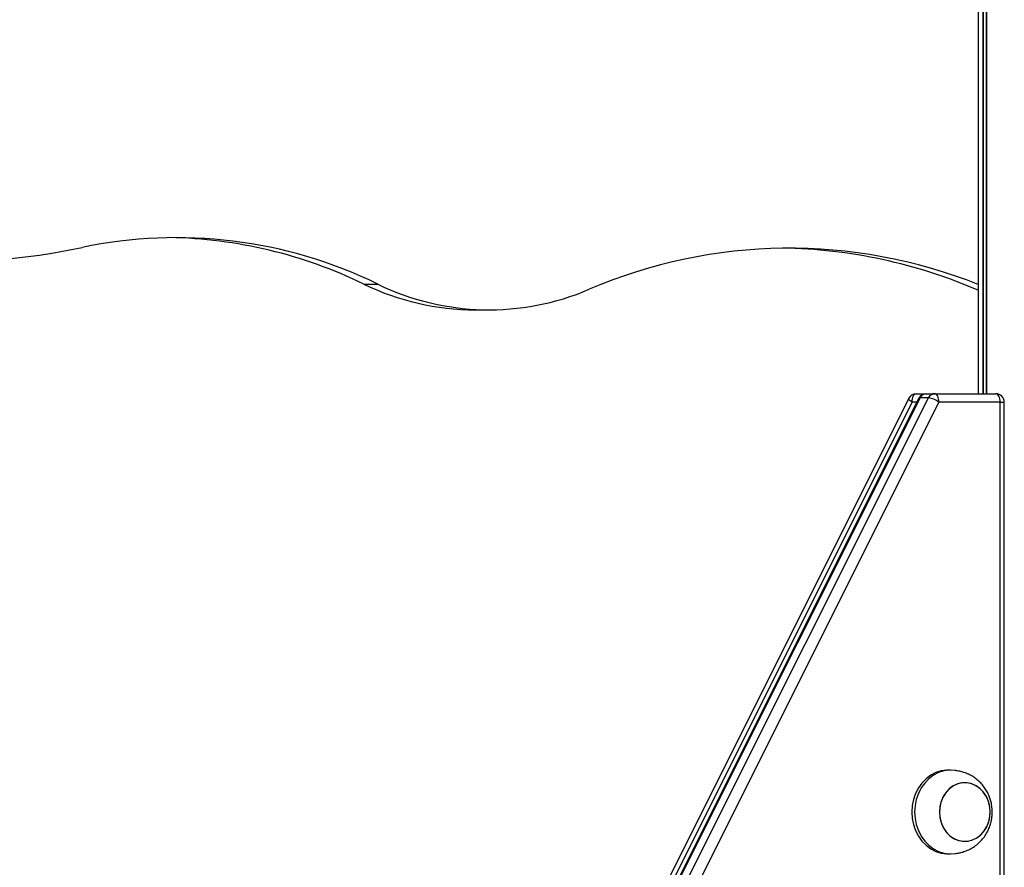
# Model space of a CAD drawing. Units: millimetres. Extents: x -144 to 8195, y -60 to 14813.
# Drawn here: x 4521 to 4874, y 14205 to 14509 of the extents above; entities that cross this region are included whole.
import ezdxf

# ---------------------------------------------------------------- set-up
doc = ezdxf.new("R2010")
doc.units = ezdxf.units.MM
doc.header["$LTSCALE"] = 50

msp = doc.modelspace()

# ---------------------------------------------------------------- linework, layer by layer
at = {"color": 7, "linetype": 'Continuous', "lineweight": 25}
for p, q in [((4864.43, 14802.82), (4864.43, 14374.82)), ((4867.37, 14802.82), (4867.37, 14374.82)), ((4644.33, 14414.13), (4649.33, 14414.13)), ((4684.3, 14404.88), (4689.3, 14404.88)), ((4842.26, 14374.82), (4845.92, 14374.82)), ((4845.92, 14374.82), (4848.91, 14374.82)), ((4848.91, 14374.82), (4870.81, 14374.82)), ((4839.57, 14373.16), (4408.59, 13510.42)), ((4840.75, 14371.82), (4409.77, 13509.07)), ((4843.24, 14373.16), (4411.47, 13510.42)), ((4843.67, 14373.32), (4411.9, 13510.57)), ((4414.9, 13510.57), (4846.66, 14373.32)), ((4850.41, 14371.82), (4418.64, 13509.07)), ((4846.66, 14373.32), (4843.67, 14373.32)), ((4872.31, 14371.82), (4850.41, 14371.82)), ((4872.31, 14127.59), (4872.31, 14371.82)), ((4873.81, 14127.59), (4873.81, 14371.82)), ((4854.67, 14239.82), (4853.67, 14239.82)), ((4853.67, 14209.82), (4854.67, 14209.82))]:
    msp.add_line(p, q, dxfattribs=at)
at = {"color": 8, "linetype": 'Continuous', "lineweight": 25}
for p, q in [((4866.18, 14802.82), (4866.18, 14374.82)), ((4866.26, 14802.82), (4866.26, 14374.82)), ((4867.38, 14802.82), (4867.38, 14374.82)), ((4842.57, 14371.82), (4840.75, 14371.82)), ((4872.31, 14371.82), (4873.81, 14371.82))]:
    msp.add_line(p, q, dxfattribs=at)
at = {"color": 7, "linetype": 'Continuous', "lineweight": 25, "flags": 128}
for points in [[(4840.75, 14371.82), (4840.78, 14372.41), (4840.87, 14372.97), (4841.01, 14373.49), (4841.19, 14373.94), (4841.42, 14374.32), (4841.68, 14374.59), (4841.96, 14374.76), (4842.26, 14374.82)], [(4850.41, 14371.82), (4850.38, 14372.41), (4850.29, 14372.97), (4850.16, 14373.49), (4849.97, 14373.94), (4849.74, 14374.32), (4849.48, 14374.59), (4849.2, 14374.76), (4848.91, 14374.82)], [(4872.31, 14371.82), (4872.28, 14372.41), (4872.2, 14372.97), (4872.06, 14373.49), (4871.87, 14373.94), (4871.65, 14374.32), (4871.39, 14374.59), (4871.11, 14374.76), (4870.81, 14374.82)], [(4853.67, 14239.82), (4853.18, 14239.81), (4851.2, 14239.55), (4849.28, 14238.94), (4847.46, 14238), (4845.79, 14236.75), (4844.31, 14235.22), (4843.04, 14233.45), (4842.02, 14231.48), (4841.28, 14229.35), (4840.82, 14227.11), (4840.67, 14224.82)], [(4856.34, 14239.7), (4856.16, 14239.72), (4854.17, 14239.81), (4852.2, 14239.55), (4850.28, 14238.94), (4848.46, 14238), (4846.79, 14236.75), (4845.3, 14235.22), (4844.04, 14233.45), (4843.02, 14231.48), (4842.28, 14229.35), (4841.82, 14227.11), (4841.67, 14224.82)], [(4860.82, 14214.41), (4862.46, 14214.83), (4864, 14215.6), (4865.4, 14216.67), (4866.6, 14218.03), (4867.56, 14219.62), (4868.26, 14221.38), (4868.66, 14223.26), (4868.75, 14225.2), (4868.54, 14227.12), (4868.02, 14228.96), (4867.22, 14230.66), (4866.16, 14232.17), (4864.88, 14233.42), (4863.42, 14234.38), (4861.84, 14235.02), (4860.17, 14235.31), (4858.5, 14235.24), (4856.86, 14234.81), (4855.31, 14234.05), (4853.92, 14232.97), (4852.72, 14231.62), (4851.75, 14230.03), (4851.06, 14228.27), (4850.66, 14226.38), (4850.56, 14224.45), (4850.78, 14222.53), (4851.29, 14220.68), (4852.09, 14218.98), (4853.15, 14217.48), (4854.43, 14216.22), (4855.89, 14215.26), (4857.48, 14214.63), (4859.14, 14214.34), (4860.82, 14214.41)], [(4850.56, 14224.82), (4850.71, 14222.89), (4851.17, 14221.03), (4851.92, 14219.29), (4852.93, 14217.75), (4854.17, 14216.44), (4855.6, 14215.42), (4857.17, 14214.72), (4858.82, 14214.37), (4860.5, 14214.37), (4862.15, 14214.72), (4863.71, 14215.42), (4865.14, 14216.44), (4866.38, 14217.75), (4867.4, 14219.29), (4868.14, 14221.03), (4868.6, 14222.89), (4868.76, 14224.82), (4868.6, 14226.75), (4868.14, 14228.62), (4867.4, 14230.35), (4866.38, 14231.9), (4865.14, 14233.2), (4863.71, 14234.22), (4862.15, 14234.92), (4860.5, 14235.28), (4858.82, 14235.28), (4857.17, 14234.92), (4855.6, 14234.22), (4854.17, 14233.2), (4852.93, 14231.9), (4851.92, 14230.35), (4851.17, 14228.62), (4850.71, 14226.75), (4850.56, 14224.82)], [(4840.67, 14224.82), (4840.82, 14222.53), (4841.28, 14220.3), (4842.02, 14218.17), (4843.04, 14216.19), (4844.31, 14214.42), (4845.79, 14212.89), (4847.46, 14211.64), (4849.28, 14210.71), (4851.2, 14210.1), (4853.18, 14209.83), (4853.67, 14209.82)], [(4841.67, 14224.82), (4841.82, 14222.53), (4842.28, 14220.3), (4843.02, 14218.17), (4844.04, 14216.19), (4845.3, 14214.42), (4846.79, 14212.89), (4848.46, 14211.64), (4850.28, 14210.71), (4852.2, 14210.1), (4854.17, 14209.83), (4856.16, 14209.92), (4856.34, 14209.95)]]:
    msp.add_lwpolyline(points, dxfattribs=at)
at = {"color": 8, "linetype": 'Continuous', "lineweight": 25, "flags": 128}
msp.add_lwpolyline([(4840.75, 14371.82), (4840.34, 14372.11), (4840.01, 14372.4), (4839.76, 14372.66), (4839.6, 14372.88), (4839.55, 14373.07), (4839.57, 14373.16)], dxfattribs=at)
at = {"color": 7, "linetype": 'Continuous', "lineweight": 25}
for centre, radius, start, end in [((4493.51, 14664.17), 242.13, 243.0788, 281.8929), ((4577.29, 14266.56), 164.21, 63.9781, 101.9065), ((4571.86, 14265.07), 165.74, 64.0693, 88.9973), ((4796.85, 14245.06), 181.92, 68.1922, 113.2182), ((4791.52, 14243.72), 183.3, 66.5625, 89.1119), ((4684.54, 14496.89), 92.01, 244.0891, 269.8497), ((4689.28, 14495.95), 91.06, 243.9801, 293.1851), ((4842.26, 14371.82), 3, 90, 153.4558), ((4845.92, 14371.82), 3, 90, 153.4142), ((4846, 14372.26), 2.56, 91.8231, 155.5122), ((4848.99, 14372.26), 2.57, 91.8329, 155.5024), ((4870.81, 14371.82), 3, 0, 90), ((4845.43, 14364.81), 8.6, 54.6154, 81.7591)]:
    msp.add_arc(centre, radius, start, end, dxfattribs=at)
at = {"color": 8, "linetype": 'Continuous', "lineweight": 25}
msp.add_arc((4843.57, 14372.92), 0.417, 76.6701, 143.459, dxfattribs=at)
at = {"color": 7, "linetype": 'Continuous', "lineweight": 25}
for points, knots in [([(4869.5, 14224.82), (4869.47, 14225.58), (4869.43, 14226.64), (4869.14, 14228.18), (4868.8, 14229.47), (4868.24, 14230.96), (4867.49, 14232.46), (4866.53, 14233.91), (4865.37, 14235.28), (4864.03, 14236.51), (4862.55, 14237.56), (4860.97, 14238.41), (4859.4, 14239.02), (4858.03, 14239.4), (4857.02, 14239.59), (4856.52, 14239.67), (4856.36, 14239.7), (4856.34, 14239.7)], [0, 0, 0, 0, 0.102948, 0.144534, 0.213541, 0.285243, 0.362031, 0.441866, 0.523759, 0.606737, 0.68986, 0.771858, 0.850404, 0.920288, 0.964852, 0.996031, 1, 1, 1, 1]), ([(4856.34, 14209.95), (4856.51, 14209.97), (4856.9, 14210.03), (4857.81, 14210.2), (4859.07, 14210.52), (4860.66, 14211.09), (4862.36, 14211.96), (4863.97, 14213.08), (4865.43, 14214.42), (4866.69, 14215.94), (4867.72, 14217.58), (4868.48, 14219.24), (4868.97, 14220.76), (4869.28, 14222.15), (4869.46, 14223.46), (4869.49, 14224.37), (4869.5, 14224.82)], [0, 0, 0, 0, 0.031706, 0.070606, 0.129029, 0.211973, 0.299883, 0.389552, 0.479688, 0.569645, 0.658548, 0.744209, 0.81942, 0.875461, 0.9388, 1, 1, 1, 1])]:
    msp.add_open_spline(points, degree=3, knots=knots, dxfattribs=at)

doc.saveas('drawing.dxf')
